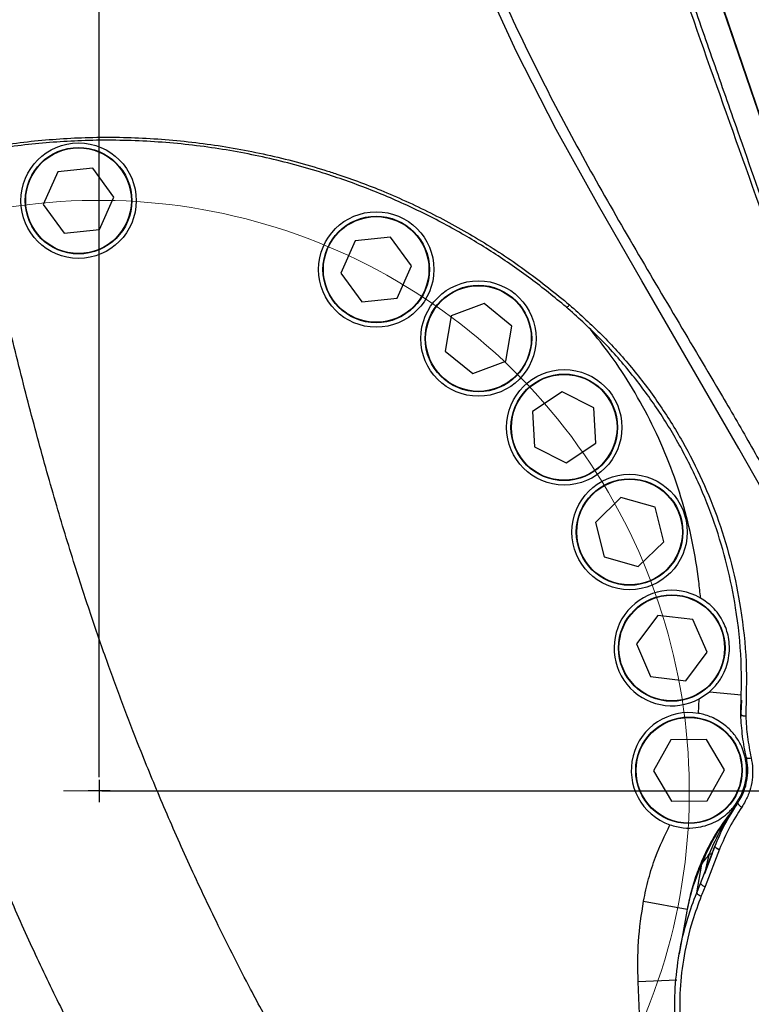
# Model space of a CAD drawing. Units: millimetres. Extents: x 1802 to 19838, y 249 to 9017.
# Drawn here: x 7838 to 8003, y 3328 to 3549 of the extents above; entities that cross this region are included whole.
import ezdxf

# ---------------------------------------------------------------- set-up
doc = ezdxf.new("R2010")
doc.units = ezdxf.units.MM
doc.header["$LTSCALE"] = 0.02
doc.header["$PDSIZE"] = -1
doc.styles.add('宋体', font='txt')
doc.dimstyles.new('EFORT-ST', dxfattribs={"dimtxt": 75, "dimasz": 75, "dimexe": 1.25, "dimexo": 0.625, "dimtad": 1, "dimdsep": 46, "dimtxsty": '宋体', "dimcen": 2.5, "dimclrd": 3, "dimclre": 3, "dimadec": 0, "dimazin": 0, "dimtfac": 1, "dimtmove": 0, "dimatfit": 3, "dimfxl": 1, "dimarcsym": 0})

# ---------------------------------------------------------------- blocks, each defined once
blk = doc.blocks.new('运动范围图')
at = {"color": 7, "linetype": 'Continuous', "lineweight": 25}
for p, q in [((4246.33, 185.38), (4296.91, 37.11)), ((4296.91, 37.04), (4246.33, 185.32)), ((4130.18, 73.58), (4122.22, 72.74)), ((4134.88, 67.1), (4130.18, 73.58)), ((4122.22, 72.74), (4118.96, 65.44)), ((4131.62, 59.79), (4134.88, 67.1)), ((4118.96, 65.44), (4123.66, 58.96)), ((4123.66, 58.96), (4131.62, 59.79)), ((4197.26, 58.09), (4189.3, 57.26)), ((4201.96, 51.61), (4197.26, 58.09)), ((4189.3, 57.26), (4186.04, 49.95)), ((4198.7, 44.31), (4201.96, 51.61)), ((4186.04, 49.95), (4190.74, 43.48)), ((4190.74, 43.48), (4198.7, 44.31)), ((4218.36, 43.13), (4210.87, 40.31)), ((4224.54, 38.05), (4218.36, 43.13)), ((4210.87, 40.31), (4209.56, 32.42)), ((4223.24, 30.16), (4224.54, 38.05)), ((4209.56, 32.42), (4215.75, 27.34)), ((4215.75, 27.34), (4223.24, 30.16)), ((4235.91, 23.22), (4229.22, 18.83)), ((4243.05, 19.63), (4235.91, 23.22)), ((4229.22, 18.83), (4229.68, 10.84)), ((4243.51, 11.64), (4243.05, 19.63)), ((4236.83, 7.25), (4243.51, 11.64)), ((4229.68, 10.84), (4236.83, 7.25)), ((4249.14, -0.59), (4243.4, -6.17)), ((4256.84, -2.77), (4249.14, -0.59)), ((4258.8, -10.53), (4256.84, -2.77)), ((4243.4, -6.17), (4245.36, -13.92)), ((4253.06, -16.1), (4258.8, -10.53)), ((4245.36, -13.92), (4253.06, -16.1)), ((4257.45, -27.13), (4252.67, -33.54)), ((4265.39, -28.06), (4257.45, -27.13)), ((4268.56, -35.41), (4265.39, -28.06)), ((4252.67, -33.54), (4255.83, -40.89)), ((4263.78, -41.82), (4268.56, -35.41)), ((4255.83, -40.89), (4263.78, -41.82)), ((4266.78, -45.92), (4269.12, -44.3)), ((4266.63, -49.19), (4266.78, -45.92)), ((4260.41, -55.12), (4256.48, -62.1)), ((4268.41, -55.04), (4260.41, -55.12)), ((4272.48, -61.92), (4268.41, -55.04)), ((4268.56, -68.89), (4272.48, -61.92)), ((4256.48, -62.1), (4260.56, -68.98)), ((4260.56, -68.98), (4268.56, -68.89)), ((4274.52, -70.66), (4274.5, -70.69)), ((4274.51, -70.28), (4274.7, -70.44)), ((4275.43, -69.47), (4275.46, -69.43)), ((4267.1, -87.48), (4270.3, -79.2)), ((4271.35, -79.8), (4268.13, -88.16)), ((4267.96, -85.32), (4269.61, -80.96)), ((4269.61, -80.97), (4267.96, -85.32)), ((4266.24, -89.62), (4267.36, -83.11)), ((4266.24, -89.62), (4267.1, -87.49)), ((4254.25, -91.46), (4264.09, -93.26)), ((4264, -93.76), (4262.31, -103.35)), ((4264.09, -93.26), (4264.03, -93.76)), ((4253.35, -116.84), (4253.03, -109.63))]:
    blk.add_line(p, q, dxfattribs=at)
at = {"color": 8, "linetype": 'Continuous', "lineweight": 25}
for p, q in [((4269.12, -44.3), (4276.33, -45.04)), ((4261.76, -109.23), (4253.03, -109.63))]:
    blk.add_line(p, q, dxfattribs=at)
at = {"color": 7, "linetype": 'Continuous', "lineweight": 18}
blk.add_line((4131.56, -66.65), (4123.57, -66.65), dxfattribs=at)
at = {"color": 8, "linetype": 'Continuous', "lineweight": 25, "flags": 128}
blk.add_lwpolyline([(4296.55, -125.11), (4299.8, -111.51), (4301.89, -97.73), (4302.8, -83.9), (4302.5, -69.79), (4300.97, -55.73), (4298.24, -41.87), (4294.33, -28.36), (4290.5, -18.3), (4286.01, -8.49), (4281.03, 1.1), (4275.74, 10.5), (4253.89, 48.21), (4244.08, 65.19), (4234.55, 82.34), (4225.62, 99.8), (4217.35, 117.8)], dxfattribs=at)
at = {"color": 7, "linetype": 'Continuous', "lineweight": 25, "flags": 128}
for points in [[(4236.79, 42.36), (4236.83, 42.31), (4236.89, 42.3), (4236.97, 42.32), (4237.08, 42.37), (4237.19, 42.44), (4237.32, 42.54), (4237.45, 42.66), (4237.59, 42.8)], [(4276.17, -49.47), (4276.19, -49.53), (4276.25, -49.59), (4276.36, -49.64), (4276.5, -49.68), (4276.67, -49.72), (4276.86, -49.73), (4277.07, -49.74), (4277.28, -49.73)], [(4277.42, -59.15), (4277.45, -59.2), (4277.52, -59.25), (4277.63, -59.28), (4277.77, -59.3), (4277.93, -59.3), (4278.11, -59.29), (4278.3, -59.26), (4278.5, -59.22)], [(4269.05, -80.91), (4268.62, -82.64), (4267.96, -85.32), (4267.96, -85.32)], [(4268.13, -88.16), (4267.4, -89.96), (4267.26, -90.29)]]:
    blk.add_lwpolyline(points, dxfattribs=at)
at = {"color": 7, "linetype": 'Continuous', "lineweight": 25}
for centre, radius in [((4126.92, 66.27), 13), ((4126.92, 66.27), 12), ((4126.92, 66.27), 11.9), ((4194, 50.78), 13), ((4194, 50.78), 12), ((4194, 50.78), 11.9), ((4217.05, 35.23), 13), ((4217.05, 35.23), 12), ((4217.05, 35.23), 11.9), ((4236.37, 15.23), 13), ((4236.37, 15.23), 12), ((4236.37, 15.23), 11.9), ((4251.1, -8.35), 13), ((4251.1, -8.35), 12), ((4251.1, -8.35), 11.9), ((4260.61, -34.47), 12), ((4260.61, -34.47), 11.9), ((4264.48, -62.01), 12), ((4264.48, -62.01), 11.9)]:
    blk.add_circle(centre, radius, dxfattribs=at)
at = {"color": 7, "linetype": 'Continuous', "lineweight": 18}
blk.add_arc((4131.56, -66.65), 133, 264.7239, 180, dxfattribs=at)
at = {"color": 7, "linetype": 'Continuous', "lineweight": 25}
for centre, radius, start, end in [((4260.61, -34.47), 13, 60.0578, 298.3245), ((4264.48, -62.01), 13, 80.4676, 250.747), ((4277.06, -48.49), 1.26, 224.9294, 279.936), ((4277.17, -49.44), 1, 177.324, 182.2088), ((4264.48, -62.01), 13, 320.4831, 10.7234), ((4313.63, -101.47), 49.78, 141.2442, 158.3596), ((4315.25, -99.23), 49.7, 143.7524, 158.3728), ((4264.48, -62.01), 13.25, 321.2435, 323.7519), ((4277.13, -68.54), 1.89, 207.9687, 246.9966), ((4271.03, -79.41), 0.76, 158.7713, 163.3011), ((4271.54, -78.26), 1.55, 216.9136, 262.8769), ((4271.6, -78.29), 1.53, 213.5827, 260.7029), ((4218.04, -43.51), 63.25, 321.2435, 323.7519), ((4269.63, -80.97), 0.024, 165.9936, 178.6916), ((4268.48, -86.53), 1.67, 214.8016, 257.8596), ((4267.2, -87.54), 0.113, 148.2786, 155.0609), ((4268.39, -86.63), 1.55, 213.6226, 260.2847), ((4267.52, -88.77), 1.55, 213.5592, 260.297)]:
    blk.add_arc(centre, radius, start, end, dxfattribs=at)
at = {"color": 8, "linetype": 'Continuous', "lineweight": 25}
for points, knots in [([(4189.73, 212.03), (4191.44, 204.62), (4194.87, 189.81), (4200.81, 168.74), (4207.45, 148.72), (4214.65, 129.83), (4222.63, 111.31), (4231.42, 93.08), (4241.01, 75.14), (4251.16, 57.38), (4261.59, 39.79), (4270.79, 24.31), (4278.65, 10.85), (4285, -0.68), (4290.84, -12.47), (4295.92, -24.59), (4299.94, -37.19), (4302.79, -50.22), (4304.63, -63.55), (4305.39, -77.02), (4305.07, -90.52), (4303.6, -104.31), (4300.87, -118.32), (4296.8, -132.45), (4291.51, -146.23), (4285.06, -159.45), (4277.48, -172.01), (4268.87, -183.86), (4259.28, -195.01), (4248.75, -205.18), (4240.71, -212.09), (4236.02, -215.3), (4235.32, -215.78)], [0, 0, 0, 0, 0.0477796, 0.0955569, 0.1382356, 0.1809524, 0.2236732, 0.2663573, 0.3098317, 0.3533181, 0.3968193, 0.4403139, 0.4682352, 0.4962356, 0.5241934, 0.5520528, 0.5798556, 0.6081935, 0.6366616, 0.6651721, 0.6936364, 0.7219712, 0.7526223, 0.7833869, 0.8141495, 0.8447978, 0.8748773, 0.9050683, 0.9352574, 0.9653343, 0.9948348, 1, 1, 1, 1]), ([(4267.1, -23.21), (4266.98, -21.97), (4266.56, -17.7), (4265.35, -10.45), (4263.11, -1.48), (4260.08, 7.36), (4256.31, 15.91), (4251.86, 24.01), (4247.22, 31.17), (4243.78, 35.4), (4242.25, 37.27)], [0, 0, 0, 0, 0.056097, 0.193933, 0.331769, 0.473608, 0.615446, 0.753283, 0.89112, 1, 1, 1, 1])]:
    blk.add_open_spline(points, degree=3, knots=knots, dxfattribs=at)
at = {"color": 7, "linetype": 'Continuous', "lineweight": 25}
for points, knots in [([(4308.09, -12.88), (4306.8, -9.18), (4302.91, 1.93), (4296.34, 20.46), (4287.11, 46.21), (4276.62, 75.63), (4266.82, 103.19), (4259.06, 125.47), (4253.29, 142.34), (4247.58, 159.28), (4243.79, 170.61), (4241.9, 176.28)], [0, 0, 0, 0, 0.0590305, 0.1770357, 0.2950499, 0.470939, 0.6468182, 0.7350694, 0.8233651, 0.911698, 1, 1, 1, 1]), ([(4242.71, 176.78), (4244.51, 171.48), (4248.12, 160.87), (4253.53, 145), (4258.97, 129.16), (4264.45, 113.39), (4269.94, 97.68), (4279.1, 71.52), (4288.27, 45.35), (4297.43, 19.11), (4302.93, 3.33), (4306.6, -7.07), (4308.43, -12.27)], [0, 0, 0, 0, 0.083014, 0.166027, 0.249015, 0.332374, 0.415752, 0.499132, 0.749552, 0.833051, 0.916548, 1, 1, 1, 1]), ([(4131.54, -250.11), (4129.2, -250.08), (4124.52, -250.01), (4115.45, -249.58), (4104.33, -248.47), (4091.35, -246), (4078.62, -242.56), (4066.23, -238.22), (4054.25, -233.02), (4042.73, -226.96), (4031.72, -220.08), (4020.89, -212.13), (4010.38, -203), (4000.35, -192.68), (3991.24, -181.6), (3983.08, -169.76), (3975.99, -157.21), (3969.99, -144.03), (3965.13, -130.42), (3961.41, -116.43), (3958.97, -102.15), (3957.49, -87.7), (3956.55, -73.2), (3954.79, -44.34), (3951.34, -1.15), (3947.95, 46.86), (3945.35, 83.45), (3943.41, 108.76), (3941.57, 132.5), (3940.81, 148.5), (3940.43, 156.5)], [0, 0, 0, 0, 0.013369, 0.026743, 0.051937, 0.077216, 0.102516, 0.127738, 0.152867, 0.178068, 0.20327, 0.228401, 0.256552, 0.2848, 0.31305, 0.341202, 0.369811, 0.398517, 0.42723, 0.455847, 0.484771, 0.513737, 0.542755, 0.57175, 0.686883, 0.802016, 0.859582, 0.906387, 0.953203, 1, 1, 1, 1]), ([(3942.8, 156.28), (3942.8, 156.28), (3943.05, 149.25), (3943.9, 135.19), (3945.51, 114.25), (3947.47, 86.8), (3950.95, 38.83), (3954.73, -7.8), (3957.35, -46.24), (3958.21, -62.74), (3959.29, -79.23), (3960.9, -95.66), (3963.22, -111.25), (3966.62, -125.89), (3971.07, -139.48), (3976.65, -152.65), (3983.36, -165.31), (3991.2, -177.35), (4000.09, -188.71), (4009.95, -199.31), (4020.7, -209.03), (4032.3, -217.8), (4044.67, -225.58), (4057.69, -232.31), (4069.84, -237.33), (4080.86, -240.97), (4090.57, -243.59), (4099.71, -245.44), (4108.16, -246.77), (4115.95, -247.64), (4123.81, -247.97), (4129.06, -248.09), (4131.69, -248.15)], [0, 0, 0, 0, 0, 0.041421, 0.082839, 0.124241, 0.207027, 0.372597, 0.405745, 0.438924, 0.472083, 0.505192, 0.538279, 0.566825, 0.595467, 0.624105, 0.652645, 0.681214, 0.709887, 0.738558, 0.767126, 0.795635, 0.824249, 0.852862, 0.881369, 0.900805, 0.920258, 0.939692, 0.954708, 0.969719, 0.984852, 1, 1, 1, 1]), ([(3973.12, -75.31), (3973.22, -71.19), (3973.42, -62.94), (3974.99, -50.64), (3977.52, -38.32), (3981.16, -26.04), (3985.89, -13.91), (3991.64, -2.19), (3998.29, 8.93), (4005.81, 19.36), (4014.1, 29.08), (4023.18, 38.15), (4032.9, 46.4), (4043.21, 53.79), (4054.03, 60.31), (4065.36, 66), (4077.22, 70.86), (4089.59, 74.78), (4102.39, 77.75), (4115.37, 79.72), (4128.68, 80.68), (4142.22, 80.52), (4155.91, 79.22), (4169.38, 76.81), (4179.06, 74.24), (4187.83, 71.41), (4196.12, 68.32), (4207.03, 63.31), (4217.81, 57.28), (4228.09, 50.51), (4234.42, 45.37), (4237.59, 42.8)], [0, 0, 0, 0, 0.035074, 0.0702, 0.105273, 0.14182, 0.17849, 0.215158, 0.251701, 0.287065, 0.322547, 0.358026, 0.393386, 0.42783, 0.462391, 0.496947, 0.531386, 0.566815, 0.602377, 0.637938, 0.673365, 0.710715, 0.748215, 0.785722, 0.823081, 0.830877, 0.862077, 0.896504, 0.931035, 0.965569, 1, 1, 1, 1]), ([(4236.79, 42.36), (4234.17, 44.51), (4228.91, 48.81), (4220.48, 54.6), (4211.58, 59.96), (4202.16, 64.78), (4192.27, 69.03), (4181.31, 72.88), (4169.25, 76.11), (4155.96, 78.53), (4142.3, 79.84), (4128.76, 80), (4115.6, 79.07), (4102.77, 77.16), (4090.01, 74.21), (4077.65, 70.27), (4065.89, 65.48), (4054.69, 59.88), (4043.89, 53.37), (4033.6, 46), (4023.97, 37.84), (4014.97, 28.9), (4006.69, 19.21), (3999.18, 8.8), (3992.58, -2.19), (3986.87, -13.77), (3982.14, -25.87), (3978.79, -37.17), (3976.56, -47.4), (3975.15, -56.51), (3974.29, -65.72), (3974.1, -71.9), (3974.1, -75), (3974.1, -75)], [0, 0, 0, 0, 0.028893, 0.057815, 0.086707, 0.116778, 0.146884, 0.176954, 0.213776, 0.250596, 0.288606, 0.326614, 0.36155, 0.396485, 0.432497, 0.46851, 0.502533, 0.536556, 0.571519, 0.606483, 0.641436, 0.676389, 0.712292, 0.748197, 0.784316, 0.820436, 0.857556, 0.894675, 0.920826, 0.946978, 0.973489, 1, 1, 1, 1, 1]), ([(4304.39, -291.47), (4304.26, -291.34), (4301.04, -288.13), (4294.51, -281.55), (4284.77, -271.53), (4274.65, -260.86), (4264.3, -249.62), (4253.87, -237.91), (4243.63, -225.97), (4233.85, -214.09), (4224.7, -202.48), (4216.15, -191.19), (4207.77, -179.65), (4199.59, -167.85), (4191.65, -155.81), (4184.34, -144.16), (4177.61, -132.88), (4171.42, -121.97), (4164.98, -110.05), (4158.45, -97.2), (4151.96, -83.5), (4146.19, -70.44), (4141.38, -58.81), (4137.28, -48.27), (4133.63, -38.37), (4129.96, -27.84), (4126.02, -15.79), (4121.86, -2.16), (4117.58, 13.09), (4113.39, 29.22), (4109.3, 46.21), (4105.68, 62.17), (4103.42, 72.56), (4102.48, 76.91)], [0, 0, 0, 0, 0.0013032, 0.0332435, 0.0668981, 0.102077, 0.1384073, 0.1754217, 0.212523, 0.2480812, 0.2818701, 0.3140465, 0.3447542, 0.3788959, 0.4114002, 0.4424288, 0.4721215, 0.5005983, 0.5279608, 0.5648375, 0.5998534, 0.6331537, 0.6648438, 0.6887024, 0.7135081, 0.7402314, 0.7687755, 0.8049671, 0.8433359, 0.8835942, 0.9254235, 0.9687539, 1, 1, 1, 1]), ([(4064.26, 64.49), (4064.96, 61.29), (4067, 51.93), (4070.49, 36.58), (4074.81, 18.65), (4079.17, 1.92), (4083.48, -13.38), (4087.69, -27.24), (4091.91, -40.2), (4096.18, -52.47), (4100.64, -64.49), (4105.49, -76.77), (4110.87, -89.55), (4116.65, -102.44), (4122.85, -115.41), (4129.46, -128.43), (4136.72, -141.93), (4144.71, -155.9), (4153.46, -170.31), (4162.94, -185.03), (4173.11, -199.95), (4183.95, -214.98), (4195.47, -230.12), (4206.97, -244.46), (4218.37, -258.02), (4229.56, -270.79), (4241.13, -283.52), (4252.98, -296.12), (4264.95, -308.47), (4274.24, -317.78), (4279.43, -322.94), (4280.66, -324.16)], [0, 0, 0, 0, 0.021667, 0.0633936, 0.1055903, 0.1463361, 0.1811039, 0.2140579, 0.2449648, 0.2736324, 0.3017495, 0.3311134, 0.3617707, 0.3937833, 0.42413, 0.4557385, 0.4887026, 0.5231401, 0.5591937, 0.5966683, 0.6351519, 0.6747676, 0.7156541, 0.7579584, 0.7944071, 0.8320166, 0.8705792, 0.9097134, 0.9490286, 0.9879514, 1, 1, 1, 1]), ([(4276.17, -49.38), (4276.28, -45.37), (4276.51, -37.34), (4275.28, -26.1), (4273.19, -15.79), (4270.37, -6.32), (4266.69, 2.94), (4262.18, 11.83), (4256.95, 20.22), (4251, 28.12), (4244.34, 35.59), (4239.31, 40.1), (4236.79, 42.36)], [0, 0, 0, 0, 0.1159259, 0.2318531, 0.3264879, 0.4211232, 0.5185503, 0.615978, 0.7106143, 0.805251, 0.9026254, 1, 1, 1, 1]), ([(4237.59, 42.8), (4240.05, 40.59), (4244.99, 36.18), (4251.67, 28.73), (4257.77, 20.71), (4263.1, 12.18), (4267.61, 3.31), (4271.32, -5.93), (4274.22, -15.57), (4276.38, -26.16), (4277.62, -37.58), (4277.39, -45.68), (4277.28, -49.73)], [0, 0, 0, 0, 0.094625, 0.189251, 0.286617, 0.383983, 0.47862, 0.573257, 0.670683, 0.768108, 0.884055, 1, 1, 1, 1]), ([(4269.12, -44.3), (4269.73, -43.71), (4270.94, -42.54), (4272.21, -40.49), (4273.08, -38.36), (4273.55, -36.23), (4273.66, -34.09), (4273.38, -31.5), (4272.53, -29.02), (4271.18, -26.82), (4269.57, -24.89), (4268.04, -23.85), (4267.1, -23.21)], [0, 0, 0, 0, 0.102104, 0.204293, 0.293559, 0.382716, 0.465581, 0.548473, 0.694578, 0.779801, 0.864984, 1, 1, 1, 1]), ([(4276.32, -46.22), (4276.32, -46.23), (4276.31, -46.3), (4276.31, -46.51), (4276.29, -46.87), (4276.27, -47.28), (4276.25, -47.82), (4276.22, -48.34), (4276.19, -48.9), (4276.18, -49.2), (4276.17, -49.38)], [0, 0, 0, 0, 0.000437, 0.038124, 0.095265, 0.174868, 0.278009, 0.488327, 0.697949, 1, 1, 1, 1]), ([(4277.25, -59.59), (4277.18, -59.26), (4276.95, -58.18), (4276.31, -56.47), (4275.16, -54.42), (4273.31, -52.32), (4270.89, -50.56), (4268.46, -49.55), (4267.05, -49.27), (4266.63, -49.19)], [0, 0, 0, 0, 0.056792, 0.18519, 0.369859, 0.554202, 0.758709, 0.929382, 1, 1, 1, 1]), ([(4277.42, -59.15), (4277.1, -57.56), (4276.47, -54.36), (4276.27, -51.11), (4276.17, -49.47)], [0, 0, 0, 0, 0.49816, 1, 1, 1, 1]), ([(4277.28, -49.73), (4277.38, -51.32), (4277.57, -54.52), (4278.19, -57.65), (4278.5, -59.22)], [0, 0, 0, 0, 0.4981605, 1, 1, 1, 1]), ([(4275.46, -69.43), (4275.71, -69.02), (4276.39, -67.95), (4277.17, -66.05), (4277.68, -63.77), (4277.8, -61.43), (4277.55, -59.92), (4277.42, -59.15)], [0, 0, 0, 0, 0.1311784, 0.3449858, 0.5654742, 0.7797027, 1, 1, 1, 1]), ([(4278.5, -59.22), (4278.64, -60.03), (4278.91, -61.66), (4278.79, -64.16), (4278.24, -66.63), (4277.4, -68.68), (4276.67, -69.85), (4276.39, -70.28)], [0, 0, 0, 0, 0.213916, 0.4339081, 0.6479069, 0.8684998, 1, 1, 1, 1]), ([(4260.19, -74.28), (4261.2, -74.55), (4263.2, -75.1), (4265.92, -75), (4268.19, -74.53), (4270.12, -73.77), (4271.86, -72.79), (4273.19, -71.71), (4274.08, -70.78), (4274.41, -70.4), (4274.51, -70.28)], [0, 0, 0, 0, 0.17324, 0.345389, 0.484318, 0.623504, 0.770011, 0.91562, 0.974245, 1, 1, 1, 1]), ([(4274.53, -70.69), (4272.92, -72.83), (4270.46, -76.11), (4267.94, -81.03), (4266.29, -84.98), (4264.97, -89.06), (4264.38, -91.85), (4264.09, -93.26)], [0, 0, 0, 0, 0.318447, 0.488698, 0.658948, 0.828847, 1, 1, 1, 1]), ([(4270.32, -79.14), (4271.04, -77.47), (4272.48, -74.11), (4274.46, -70.99), (4275.46, -69.43)], [0, 0, 0, 0, 0.497117, 1, 1, 1, 1]), ([(4276.39, -70.28), (4275.43, -71.8), (4273.48, -74.85), (4272.06, -78.15), (4271.35, -79.8)], [0, 0, 0, 0, 0.497074, 1, 1, 1, 1]), ([(4275.17, -69.84), (4275.2, -69.8), (4275.3, -69.66), (4275.38, -69.55), (4275.43, -69.47)], [0, 0, 0, 0, 0.336773, 1, 1, 1, 1]), ([(4254.25, -91.46), (4254.6, -89.79), (4255.31, -86.43), (4257.16, -80.62), (4259.05, -76.68), (4260.19, -74.28)], [0, 0, 0, 0, 0.280828, 0.563728, 1, 1, 1, 1]), ([(4269.61, -80.96), (4269.67, -80.78), (4269.83, -80.35), (4270.08, -79.71), (4270.23, -79.36), (4270.32, -79.14)], [0, 0, 0, 0, 0.21272, 0.514225, 1, 1, 1, 1]), ([(4270.3, -79.2), (4270.21, -79.41), (4270.07, -79.75), (4269.82, -80.37), (4269.67, -80.79), (4269.61, -80.97)], [0, 0, 0, 0, 0.488413, 0.789418, 1, 1, 1, 1]), ([(4269.61, -80.96), (4269.51, -80.92), (4269.36, -80.86), (4269.13, -80.9), (4269.05, -80.91)], [0, 0, 0, 0, 0.663311, 1, 1, 1, 1]), ([(4267.36, -83.11), (4267.36, -83.11), (4266.79, -84.38), (4265.85, -86.72), (4264.77, -90.07), (4264.34, -92.08), (4264.09, -93.26)], [0, 0, 0, 0, 0.000002, 0.294023, 0.589958, 1, 1, 1, 1]), ([(4261.38, -118.64), (4261.38, -118.64), (4261.25, -116.09), (4261.27, -110.97), (4262.18, -103.16), (4263.88, -96.01), (4265.48, -91.5), (4266.24, -89.62), (4266.24, -89.62)], [0, 0, 0, 0, 0.000002, 0.260017, 0.52007, 0.79706, 0.999998, 1, 1, 1, 1]), ([(4267.26, -90.29), (4266.56, -92.16), (4264.91, -96.58), (4263.28, -103.64), (4262.32, -111.34), (4262.42, -116.38), (4262.47, -118.89)], [0, 0, 0, 0, 0.202907, 0.479886, 0.739951, 1, 1, 1, 1]), ([(4253.03, -109.63), (4252.97, -106.6), (4252.87, -100.51), (4253.79, -94.49), (4254.25, -91.46)], [0, 0, 0, 0, 0.496792, 1, 1, 1, 1])]:
    blk.add_open_spline(points, degree=3, knots=knots, dxfattribs=at)
blk = doc.blocks.new('*D142')
at = {"color": 3, "lineweight": -2}
for p, q in [((7856.2, 3378.77), (7856.2, 5119.22)), ((7931.2, 5117.97), (8101.2, 5117.97)), ((8176.2, 2728.86), (8176.2, 5119.22))]:
    blk.add_line(p, q, dxfattribs=at)
at = {"color": 3}
for points in [[(7931.2, 5130.47), (7931.2, 5105.47), (7856.2, 5117.97)], [(8101.2, 5105.47), (8101.2, 5130.47), (8176.2, 5117.97)]]:
    blk.add_solid(points, dxfattribs=at)
at = {"layer": 'Defpoints', "color": 0}
for p in [(8176.2, 5117.97), (7856.2, 3378.15), (8176.2, 2728.24)]:
    blk.add_point(p, dxfattribs=at)
at = {"color": 0, "insert": (8016.2, 5156.09), "char_height": 75, "attachment_point": 5, "style": '宋体'}
blk.add_mtext('320', dxfattribs=at)
blk = doc.blocks.new('*D146')
at = {"color": 3, "lineweight": -2}
for p, q in [((7856.82, 4565.65), (8994.2, 4565.65)), ((8992.95, 4490.65), (8992.95, 3450.65)), ((7856.82, 3375.65), (8994.2, 3375.65))]:
    blk.add_line(p, q, dxfattribs=at)
at = {"color": 3}
for points in [[(9005.45, 4490.65), (8980.45, 4490.65), (8992.95, 4565.65)], [(8980.45, 3450.65), (9005.45, 3450.65), (8992.95, 3375.65)]]:
    blk.add_solid(points, dxfattribs=at)
at = {"layer": 'Defpoints', "color": 0}
for p in [(7856.2, 4565.65), (7856.2, 3375.65), (8992.95, 3375.65)]:
    blk.add_point(p, dxfattribs=at)
at = {"color": 0, "insert": (8954.83, 3970.65), "char_height": 75, "attachment_point": 5, "rotation": 90, "style": '宋体'}
blk.add_mtext('1190', dxfattribs=at)
blk = doc.blocks.new('*D147')
at = {"color": 3, "lineweight": -2}
for p, q in [((7856.82, 3375.65), (8992.95, 3375.65)), ((8991.7, 3300.65), (8991.7, 2665.65)), ((7880.2, 2590.65), (8992.95, 2590.65))]:
    blk.add_line(p, q, dxfattribs=at)
at = {"color": 3}
for points in [[(9004.2, 3300.65), (8979.2, 3300.65), (8991.7, 3375.65)], [(8979.2, 2665.65), (9004.2, 2665.65), (8991.7, 2590.65)]]:
    blk.add_solid(points, dxfattribs=at)
at = {"layer": 'Defpoints', "color": 0}
for p in [(7856.2, 3375.65), (7879.57, 2590.65), (8991.7, 2590.65)]:
    blk.add_point(p, dxfattribs=at)
at = {"color": 0, "insert": (8953.58, 2983.15), "char_height": 75, "attachment_point": 5, "rotation": 90, "style": '宋体'}
blk.add_mtext('785', dxfattribs=at)
blk = doc.blocks.new('*D148')
at = {"color": 3, "lineweight": -2}
for p, q in [((7856.82, 5762.45), (10316.26, 5762.45)), ((10315.01, 5687.45), (10315.01, 2665.65)), ((7856.82, 2590.65), (10316.26, 2590.65))]:
    blk.add_line(p, q, dxfattribs=at)
at = {"color": 3}
for points in [[(10327.51, 5687.45), (10302.51, 5687.45), (10315.01, 5762.45)], [(10302.51, 2665.65), (10327.51, 2665.65), (10315.01, 2590.65)]]:
    blk.add_solid(points, dxfattribs=at)
at = {"layer": 'Defpoints', "color": 0}
for p in [(7856.2, 5762.45), (7856.2, 2590.65), (10315.01, 2590.65)]:
    blk.add_point(p, dxfattribs=at)
at = {"color": 0, "insert": (10276.88, 4176.55), "char_height": 75, "attachment_point": 5, "rotation": 90, "style": '宋体'}
blk.add_mtext('3171.8', dxfattribs=at)
blk = doc.blocks.new('*D149')
at = {"color": 3, "lineweight": -2}
for p, q in [((5473.9, 3478.74), (5473.9, 1770.09)), ((8176.2, 2727.61), (8176.2, 1770.09)), ((8101.2, 1771.34), (5548.9, 1771.34))]:
    blk.add_line(p, q, dxfattribs=at)
at = {"color": 3}
for points in [[(5548.9, 1783.84), (5548.9, 1758.84), (5473.9, 1771.34)], [(8101.2, 1758.84), (8101.2, 1783.84), (8176.2, 1771.34)]]:
    blk.add_solid(points, dxfattribs=at)
at = {"layer": 'Defpoints', "color": 0}
for p in [(5473.9, 3479.36), (8176.2, 2728.24), (5473.9, 1771.34)]:
    blk.add_point(p, dxfattribs=at)
at = {"color": 0, "insert": (6825.05, 1809.47), "char_height": 75, "attachment_point": 5, "style": '宋体'}
blk.add_mtext('2702.3', dxfattribs=at)
blk = doc.blocks.new('*D156')
at = {"color": 3, "lineweight": -2}
for p, q in [((7246.06, 3375.02), (7246.06, 1916.67)), ((8176.2, 2590.02), (8176.2, 1916.67)), ((7321.06, 1917.92), (8101.2, 1917.92))]:
    blk.add_line(p, q, dxfattribs=at)
at = {"color": 3}
for points in [[(7321.06, 1930.42), (7321.06, 1905.42), (7246.06, 1917.92)], [(8101.2, 1905.42), (8101.2, 1930.42), (8176.2, 1917.92)]]:
    blk.add_solid(points, dxfattribs=at)
at = {"layer": 'Defpoints', "color": 0}
for p in [(7246.06, 3375.65), (8176.2, 2590.65), (8176.2, 1917.92)]:
    blk.add_point(p, dxfattribs=at)
at = {"color": 0, "insert": (7711.13, 1956.04), "char_height": 75, "attachment_point": 5, "style": '宋体'}
blk.add_mtext('930.14', dxfattribs=at)

msp = doc.modelspace()

# ---------------------------------------------------------------- linework, layer by layer
at = {"color": 3}
for p, q in [((7856.1954, 3378.1464), (7856.1954, 3373.1464)), ((7858.6954, 3375.6464), (7853.6954, 3375.6464))]:
    msp.add_line(p, q, dxfattribs=at)

# ---------------------------------------------------------------- block references
msp.add_blockref('运动范围图', (3724.634, 3442.2967))

# ---------------------------------------------------------------- dimensions: what is measured, and where the dimension line sits
for base, p1, p2, picture, middle in [((10315.0085, 2590.6464), (7856.1954, 5762.4464), (7856.1954, 2590.6464), '*D148', (10276.8835, 4176.5464)), ((8992.9531, 3375.6464), (7856.1954, 4565.6464), (7856.1954, 3375.6464), '*D146', (8954.8281, 3970.6464)), ((8991.7031, 2590.6464), (7856.1954, 3375.6464), (7879.5712, 2590.6464), '*D147', (8953.5781, 2983.1464))]:
    dim = msp.add_linear_dim(base=base, p1=p1, p2=p2, angle=90, dimstyle='EFORT-ST')
    dim.commit()
    dim.dimension.update_dxf_attribs({"geometry": picture, "text_midpoint": middle})
for base, p1, p2, picture, middle in [((8176.1954, 5117.9681), (7856.1954, 3378.1464), (8176.1954, 2728.2361), '*D142', (8016.1954, 5156.0931)), ((5473.8954, 1771.3409), (8176.1954, 2728.2361), (5473.8954, 3479.3617), '*D149', (6825.0454, 1809.4659)), ((8176.1954, 1917.9196), (7246.057, 3375.6464), (8176.1954, 2590.6464), '*D156', (7711.1262, 1956.0446))]:
    dim = msp.add_linear_dim(base=base, p1=p1, p2=p2, dimstyle='EFORT-ST')
    dim.commit()
    dim.dimension.update_dxf_attribs({"geometry": picture, "text_midpoint": middle})

doc.saveas('drawing.dxf')
